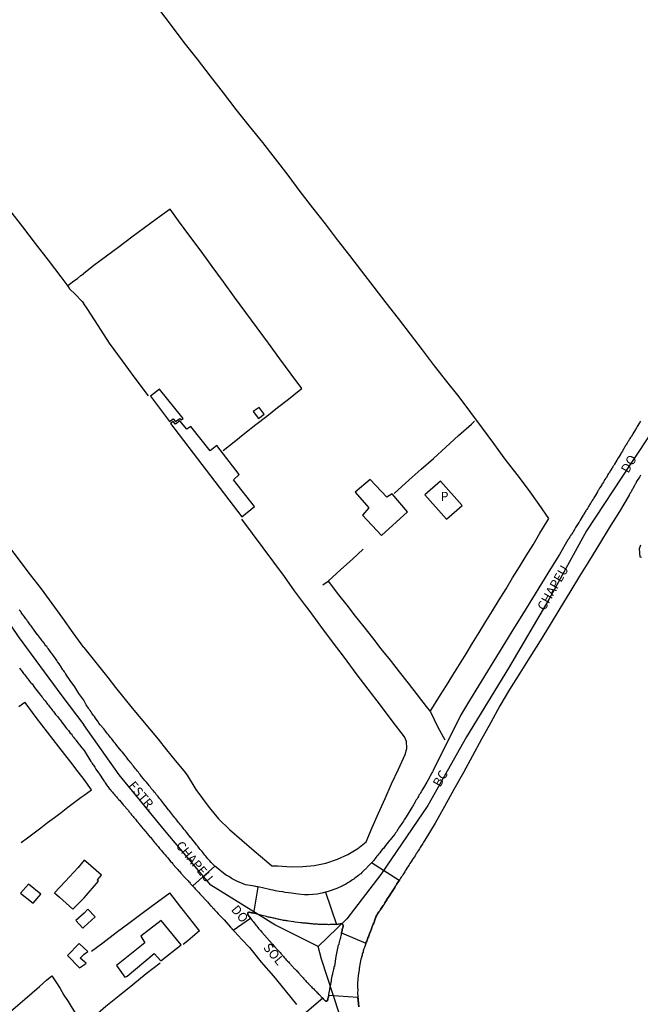
# Model space of a CAD drawing. Units: millimetres. Extents: x 181695 to 185553, y 1659319 to 1662640.
# Drawn here: x 184090 to 184259, y 1659876 to 1660144 of the extents above; entities that cross this region are included whole.
import ezdxf
from ezdxf.enums import TextEntityAlignment as Align

# ---------------------------------------------------------------- set-up
doc = ezdxf.new("R2010")
doc.units = ezdxf.units.MM
doc.header["$MEASUREMENT"] = 0
for name, color, linetype in [('V-CANTEIRO', 133, 'Continuous'), ('V-CRUZAMENTO', 1, 'Continuous'), ('V-EDIFICACAO', 2, 'Continuous'), ('V-EIXO_DE_LOGRADOURO', 3, 'Continuous'), ('V-LOTE', 1, 'Continuous'), ('V-NOME_DOS_LOGRADOUROS', 7, 'Continuous'), ('V-QUADRA', 41, 'Continuous'), ('V-TESTADA', 5, 'Continuous')]:
    doc.layers.add(name, color=color, linetype=linetype)

msp = doc.modelspace()

# ---------------------------------------------------------------- linework, layer by layer
at = {"layer": 'V-CANTEIRO'}
msp.add_lwpolyline([(184156.14, 1659896.05), (184158.92, 1659892.91), (184158.95, 1659892.89), (184159.03, 1659892.8), (184159.1, 1659892.72), (184159.33, 1659892.46), (184159.54, 1659892.21), (184159.59, 1659892.16), (184160.44, 1659891.25), (184160.68, 1659891.01), (184160.84, 1659890.8), (184161.1, 1659890.5), (184161.33, 1659890.25), (184161.55, 1659889.97), (184161.7, 1659889.82), (184161.89, 1659889.59), (184162.02, 1659889.45), (184162.25, 1659889.2), (184162.4, 1659889.03), (184162.63, 1659888.78), (184162.76, 1659888.58), (184163.02, 1659888.35), (184163.17, 1659888.18), (184163.36, 1659887.96), (184163.55, 1659887.75), (184163.7, 1659887.6), (184163.91, 1659887.37), (184164.04, 1659887.22), (184164.23, 1659886.99), (184164.38, 1659886.83), (184164.64, 1659886.56), (184164.79, 1659886.39), (184165.06, 1659886.13), (184165.22, 1659886), (184165.36, 1659885.79), (184165.54, 1659885.64), (184165.75, 1659885.41), (184165.9, 1659885.25), (184166.11, 1659885.02), (184166.28, 1659884.83), (184166.47, 1659884.6), (184166.58, 1659884.49), (184167.37, 1659883.61), (184167.6, 1659883.36), (184167.84, 1659883.11), (184167.99, 1659882.93), (184168.24, 1659882.68), (184168.39, 1659882.51), (184168.65, 1659882.25), (184168.8, 1659882.08), (184168.88, 1659882.02), (184169.65, 1659881.22), (184169.88, 1659880.97), (184170.12, 1659880.76), (184170.27, 1659880.61), (184170.5, 1659880.38), (184170.67, 1659880.2), (184170.86, 1659879.99), (184171.04, 1659879.84), (184171.23, 1659879.61), (184171.4, 1659879.46), (184171.61, 1659879.23), (184171.76, 1659879.09), (184171.93, 1659878.9), (184172.16, 1659878.67), (184172.31, 1659878.52), (184172.53, 1659878.29), (184172.7, 1659878.11), (184172.95, 1659877.86), (184173.1, 1659877.69), (184173.3, 1659877.48), (184173.45, 1659877.35), (184173.49, 1659877.3), (184173.72, 1659877.3), (184173.79, 1659877.3), (184173.89, 1659877.35), (184173.91, 1659877.39), (184173.98, 1659877.41), (184174, 1659877.58), (184174.04, 1659877.61), (184174.06, 1659877.67), (184174.1, 1659877.71), (184174.13, 1659877.82), (184174.15, 1659878.03), (184174.23, 1659878.25), (184174.27, 1659878.46), (184174.3, 1659878.67), (184174.34, 1659878.88), (184174.38, 1659879.1), (184174.42, 1659879.31), (184174.47, 1659879.52), (184174.49, 1659879.74), (184174.53, 1659879.95), (184174.57, 1659880.16), (184174.61, 1659880.38), (184174.66, 1659880.59), (184174.68, 1659880.8), (184174.72, 1659881.02), (184174.76, 1659881.23), (184174.81, 1659881.44), (184174.85, 1659881.66), (184174.85, 1659881.66), (184174.91, 1659881.87), (184174.94, 1659882.08), (184174.98, 1659882.3), (184175.02, 1659882.51), (184175.06, 1659882.72), (184175.11, 1659882.93), (184175.11, 1659883.08), (184175.08, 1659883.15), (184175.13, 1659883.36), (184175.19, 1659883.57), (184175.21, 1659883.79), (184175.25, 1659884), (184175.32, 1659884.21), (184175.34, 1659884.43), (184175.38, 1659884.55), (184175.43, 1659884.64), (184175.45, 1659884.85), (184175.49, 1659885.07), (184175.55, 1659885.28), (184175.62, 1659885.49), (184175.66, 1659885.71), (184175.73, 1659885.92), (184175.75, 1659886.13), (184175.81, 1659886.35), (184175.83, 1659886.56), (184175.87, 1659886.75), (184175.92, 1659886.77), (184176, 1659886.81), (184176.4, 1659889.49), (184177.05, 1659892.61), (184177.15, 1659892.76), (184177.15, 1659892.8), (184177.19, 1659892.91), (184177.26, 1659893.21), (184177.32, 1659893.47), (184177.39, 1659893.76), (184177.45, 1659894.02), (184177.54, 1659894.32), (184177.6, 1659894.57), (184177.64, 1659894.83), (184177.73, 1659895.13), (184177.79, 1659895.38), (184177.83, 1659895.64), (184177.85, 1659895.9), (184177.92, 1659896.19), (184178, 1659896.49), (184178.05, 1659896.75), (184178.13, 1659897.05), (184178.18, 1659897.3), (184178.24, 1659897.56), (184178.28, 1659897.81), (184178.24, 1659898.07), (184178.13, 1659898.2), (184178.11, 1659898.22), (184178.03, 1659898.28), (184177.92, 1659898.39), (184176.5, 1659898.17), (184176.11, 1659898.15), (184175.96, 1659898.16), (184174.66, 1659898.11), (184174.28, 1659898.09), (184174.02, 1659898.11), (184173.72, 1659898.11), (184173.47, 1659898.13), (184173.17, 1659898.13), (184172.91, 1659898.13), (184172.62, 1659898.15), (184172.36, 1659898.15), (184172.1, 1659898.17), (184171.81, 1659898.17), (184171.55, 1659898.19), (184171.25, 1659898.22), (184171, 1659898.22), (184170.74, 1659898.24), (184170.44, 1659898.26), (184170.19, 1659898.28), (184169.89, 1659898.3), (184169.63, 1659898.34), (184169.33, 1659898.34), (184169.08, 1659898.39), (184168.82, 1659898.41), (184168.52, 1659898.43), (184168.27, 1659898.47), (184167.97, 1659898.49), (184167.71, 1659898.51), (184167.41, 1659898.53), (184167.16, 1659898.58), (184166.9, 1659898.6), (184166.71, 1659898.58), (184165.24, 1659898.77), (184164.81, 1659898.83), (184164.75, 1659898.84), (184163.53, 1659899.03), (184163.11, 1659899.11), (184162.81, 1659899.15), (184162.55, 1659899.2), (184162.26, 1659899.24), (184162, 1659899.28), (184161.74, 1659899.32), (184161.45, 1659899.41), (184161.45, 1659899.41), (184161.19, 1659899.45), (184160.89, 1659899.49), (184160.64, 1659899.58), (184160.38, 1659899.62), (184160.08, 1659899.71), (184159.83, 1659899.75), (184159.53, 1659899.84), (184159.27, 1659899.88), (184158.97, 1659899.94), (184158.72, 1659900.01), (184158.46, 1659900.05), (184158.16, 1659900.13), (184157.91, 1659900.18), (184157.61, 1659900.26), (184157.42, 1659900.31), (184156.24, 1659900.62), (184155.84, 1659900.73), (184155.52, 1659900.8), (184155.5, 1659900.8), (184153.98, 1659901.2), (184153.6, 1659901.28), (184153.35, 1659901.35), (184153.05, 1659901.41), (184152.79, 1659901.48), (184152.58, 1659901.48), (184152.55, 1659901.43), (184152.49, 1659901.41), (184152.38, 1659901.37), (184152.36, 1659901.24), (184152.3, 1659901.2), (184152.3, 1659900.88), (184152.36, 1659900.82), (184152.38, 1659900.73), (184152.42, 1659900.69), (184152.66, 1659900.37), (184152.87, 1659900.12), (184153.06, 1659899.86), (184153.28, 1659899.58), (184153.55, 1659899.22), (184153.79, 1659898.94), (184154.07, 1659898.58), (184154.3, 1659898.28), (184154.51, 1659897.98), (184154.77, 1659897.71), (184155.05, 1659897.35), (184155.26, 1659897.07), (184155.56, 1659896.71), (184155.8, 1659896.49), (184156.14, 1659896.05)], dxfattribs=at)
at = {"layer": 'V-CRUZAMENTO'}
for points in [[(184155.17, 1659908.33), (184153.6, 1659908.64), (184151.68, 1659908.96), (184150.44, 1659909.47), (184149.72, 1659909.77), (184148.78, 1659910.22), (184148.48, 1659910.41), (184148.1, 1659910.6), (184147.8, 1659910.79), (184147.42, 1659911.01), (184147.16, 1659911.18), (184146.78, 1659911.41), (184146.54, 1659911.52), (184145.3, 1659912.46), (184144.84, 1659912.82), (184144.63, 1659913.05), (184143.39, 1659914.03), (184137.33, 1659908.63), (184137.46, 1659908.47), (184137.61, 1659908.32), (184137.8, 1659908.09), (184137.99, 1659907.89), (184138.23, 1659907.64), (184138.97, 1659906.81), (184139.25, 1659906.51), (184139.51, 1659906.21), (184139.7, 1659906.04), (184139.91, 1659905.85), (184139.98, 1659905.76), (184140.7, 1659904.95), (184141, 1659904.65), (184141.25, 1659904.38), (184141.43, 1659904.2), (184141.64, 1659903.95), (184141.81, 1659903.78), (184142.02, 1659903.53), (184142.19, 1659903.35), (184142.41, 1659903.1), (184142.6, 1659902.91), (184142.83, 1659902.63), (184143, 1659902.46), (184143.3, 1659902.16), (184143.88, 1659901.5), (184144.25, 1659901.09), (184145.01, 1659900.33), (184145.86, 1659899.39), (184146.41, 1659898.79), (184147.65, 1659897.43), (184148.39, 1659896.63), (184153.06, 1659899.86), (184152.87, 1659900.12), (184152.66, 1659900.37), (184152.42, 1659900.69), (184152.38, 1659900.73), (184152.36, 1659900.82), (184152.3, 1659900.88), (184152.3, 1659901.2), (184152.36, 1659901.24), (184152.38, 1659901.37), (184152.49, 1659901.41), (184152.55, 1659901.43), (184152.58, 1659901.48), (184152.79, 1659901.48), (184153.05, 1659901.41), (184153.35, 1659901.35), (184153.6, 1659901.28), (184153.98, 1659901.2)], [(184187.83, 1659901.31), (184188, 1659901.61), (184188.22, 1659901.91), (184188.39, 1659902.21), (184188.6, 1659902.5), (184188.77, 1659902.76), (184188.98, 1659903.06), (184189.2, 1659903.33), (184189.43, 1659903.63), (184189.62, 1659904), (184189.81, 1659904.29), (184190.01, 1659904.59), (184190.16, 1659904.89), (184190.18, 1659904.91), (184190.97, 1659906.11), (184191.24, 1659906.55), (184191.43, 1659906.85), (184191.61, 1659907.17), (184192.31, 1659908.24), (184192.54, 1659908.69), (184192.76, 1659908.98), (184192.9, 1659909.24), (184193.12, 1659909.54), (184193.33, 1659909.84), (184193.5, 1659910.14), (184185.98, 1659914.9), (184185.28, 1659914.16), (184184.85, 1659913.73), (184184.68, 1659913.57), (184183.81, 1659912.71), (184183.4, 1659912.28), (184183.04, 1659911.97), (184182.76, 1659911.77), (184182.46, 1659911.5), (184182.12, 1659911.24), (184181.82, 1659910.98), (184181.48, 1659910.75), (184181.19, 1659910.51), (184180.84, 1659910.3), (184180.55, 1659910.09), (184180.2, 1659909.87), (184179.91, 1659909.66), (184179.57, 1659909.45), (184179.27, 1659909.28), (184178.93, 1659909.06), (184178.63, 1659908.92), (184178.29, 1659908.75), (184177.99, 1659908.62), (184177.75, 1659908.52), (184176.58, 1659907.96), (184174.24, 1659907.13), (184173.49, 1659906.94), (184176.5, 1659898.17), (184177.92, 1659898.39), (184178.03, 1659898.28), (184178.23, 1659898.13), (184178.28, 1659897.81), (184178.24, 1659897.56), (184178.18, 1659897.3), (184178.13, 1659897.05), (184178.05, 1659896.75), (184178, 1659896.49), (184177.92, 1659896.19), (184177.85, 1659895.9), (184184.47, 1659893.03), (184184.57, 1659893.3), (184184.7, 1659893.59), (184184.8, 1659893.89), (184184.89, 1659894.19), (184185, 1659894.49), (184185.15, 1659894.79), (184185.28, 1659895.09), (184185.36, 1659895.38), (184185.47, 1659895.64), (184185.55, 1659895.94), (184185.58, 1659896), (184186.06, 1659897.22), (184186.21, 1659897.64), (184186.34, 1659897.94), (184186.45, 1659898.24), (184186.58, 1659898.52), (184186.98, 1659899.69), (184187.17, 1659900.12), (184187.3, 1659900.41), (184187.45, 1659900.71), (184187.64, 1659901.01)]]:
    msp.add_lwpolyline(points, close=True, dxfattribs=at)
msp.add_lwpolyline([(184182.53, 1659875.78), (184182.3, 1659878.3), (184174.34, 1659878.88), (184174.3, 1659878.67), (184174.27, 1659878.46), (184174.23, 1659878.25), (184174.15, 1659878.03), (184174.13, 1659877.82), (184174.08, 1659877.64), (184174, 1659877.58), (184173.98, 1659877.41), (184173.91, 1659877.39), (184173.89, 1659877.35), (184173.79, 1659877.3), (184173.49, 1659877.3), (184173.45, 1659877.35), (184173.3, 1659877.48), (184173.1, 1659877.69), (184172.95, 1659877.86), (184172.7, 1659878.11), (184167.75, 1659873.86)], dxfattribs=at)
at = {"layer": 'V-EDIFICACAO'}
for points in [[(184128.34, 1660043.72), (184125.82, 1660041.81), (184131.06, 1660034.92), (184132.04, 1660035.66), (184132.7, 1660034.91), (184133.88, 1660035.79), (184134.21, 1660035.4), (184134.72, 1660035.81), (184128.34, 1660043.72)], [(184155.43, 1660038.74), (184153.83, 1660037.65), (184155.21, 1660035.81), (184156.81, 1660036.96), (184155.43, 1660038.74)], [(184143.88, 1660028.39), (184142.11, 1660026.98), (184136.81, 1660033.58), (184135.71, 1660032.87), (184133.81, 1660035.15), (184132.63, 1660034.23), (184132.05, 1660034.93), (184131.34, 1660034.38), (184150.67, 1660008.99), (184154.16, 1660011.81), (184148.42, 1660019.06), (184149.98, 1660020.49), (184143.88, 1660028.39)], [(184185.65, 1660019.21), (184181.54, 1660015.72), (184185.24, 1660011.43), (184183.5, 1660009.48), (184188.67, 1660003.96), (184195.82, 1660010.35), (184191.57, 1660015.25), (184190.12, 1660014.36), (184185.65, 1660019.21)], [(184200.54, 1660015.04), (184206.36, 1660008.42), (184210.65, 1660012.09), (184204.79, 1660018.71), (184200.54, 1660015.04)], [(184107.82, 1659915.66), (184106.14, 1659913.66), (184102.62, 1659909.82), (184099.75, 1659906.78), (184101.1, 1659905.61), (184104.72, 1659902.28), (184107.83, 1659905.44), (184111.75, 1659909.91), (184111.4, 1659910.29), (184112.5, 1659911.6), (184108.9, 1659914.72)], [(184092.62, 1659909.09), (184090.51, 1659906.68), (184093.96, 1659903.92), (184095.99, 1659906.38), (184092.62, 1659909.09)], [(184107.84, 1659901.26), (184105.5, 1659899.2), (184107.41, 1659897.17), (184107.84, 1659897.52), (184110.81, 1659900.21), (184108.77, 1659902.32)], [(184123.27, 1659894.98), (184124.28, 1659893.13), (184116.57, 1659886.98), (184118.89, 1659883.86), (184119.48, 1659884.07), (184126.9, 1659890.29), (184128.71, 1659888.29), (184134.17, 1659892.65), (184128.77, 1659899.2), (184123.27, 1659894.98)], [(184107.86, 1659888), (184106.73, 1659889.02), (184107.85, 1659890.1), (184108.8, 1659890.85), (184107.85, 1659891.74), (184106.43, 1659892.94), (184103.23, 1659889.69), (184106.51, 1659886.41), (184107.86, 1659887.27), (184108.34, 1659887.64)]]:
    msp.add_lwpolyline(points, close=True, dxfattribs=at)
at = {"layer": 'V-EIXO_DE_LOGRADOURO'}
for points in [[(183851.99, 1660147.25), (183869.76, 1660143.61), (183887.64, 1660140.74), (183905.41, 1660137.87), (183922.95, 1660135.11), (183937.74, 1660133.68), (183953.41, 1660130.37), (183965.11, 1660125.63), (183977.47, 1660119.12), (183989.5, 1660109.19), (184000.42, 1660096.5), (184004.51, 1660090.99), (184017.42, 1660073.78), (184029.12, 1660057.45), (184042.25, 1660041.57), (184054.5, 1660026.13), (184066.75, 1660009.69), (184078.56, 1659993.03), (184089.81, 1659976.48), (184101.73, 1659960.37), (184107.76, 1659952.43)], [(184268.7, 1660041.8), (184256.57, 1660023.55), (184244.44, 1660005.23), (184234.21, 1659986.55), (184223.25, 1659967.87), (184211.85, 1659949.19), (184201.33, 1659930.51), (184188.55, 1659911.72), (184179.27, 1659899.72), (184171.5, 1659892.2)], [(184177.29, 1659873.73), (184172.42, 1659888.68), (184171.5, 1659892.2), (184159.68, 1659898.07), (184142.31, 1659908.88), (184129.66, 1659923.85), (184117.37, 1659938.89), (184107.76, 1659952.43)]]:
    msp.add_lwpolyline(points, dxfattribs=at)
at = {"layer": 'V-LOTE'}
for points in [[(184045.64, 1660146.97), (184049.13, 1660142.31), (184052.62, 1660137.75), (184056.11, 1660133.19), (184059.65, 1660128.63), (184063.19, 1660124.07), (184066.68, 1660119.51), (184070.17, 1660114.95), (184073.66, 1660110.39), (184077.15, 1660105.83), (184080.64, 1660101.37), (184084.08, 1660096.88), (184087.5, 1660092.39), (184091.01, 1660087.86), (184094.5, 1660083.33), (184097.99, 1660078.82), (184101.5, 1660074.31), (184102.83, 1660072.52), (184103.41, 1660071.74), (184103.83, 1660071.06), (184105.33, 1660069.58), (184107.26, 1660067.59), (184107.6, 1660067.12)], [(184234.27, 1660008.55), (184231.56, 1660012.42), (184228.67, 1660016.5), (184225.58, 1660020.58), (184222.36, 1660024.7), (184219.29, 1660028.93), (184216.22, 1660033.16), (184213.04, 1660037.39), (184209.84, 1660041.62), (184206.5, 1660045.85), (184203.16, 1660050.12), (184199.87, 1660054.4), (184196.58, 1660058.68), (184193.29, 1660062.96), (184190, 1660067.24), (184186.71, 1660071.52), (184183.4, 1660075.8), (184180.09, 1660080.08), (184176.78, 1660084.36), (184173.49, 1660088.72), (184169.98, 1660093.08), (184166.62, 1660097.51), (184163.28, 1660101.94), (184159.86, 1660106.37), (184156.44, 1660110.8), (184152.82, 1660115.28), (184149.2, 1660119.76), (184145.73, 1660124.33), (184142.17, 1660128.9), (184138.61, 1660133.47), (184135.05, 1660138.04), (184131.54, 1660142.61), (184128.14, 1660147.2)], [(184145.63, 1660027.03), (184148.61, 1660029.45), (184151.55, 1660031.77), (184154.51, 1660034.09), (184157.47, 1660036.41), (184160.43, 1660038.73), (184163.39, 1660041.05), (184166.35, 1660043.37), (184167.04, 1660043.9), (184164.1, 1660047.83), (184161.03, 1660052.02), (184157.96, 1660056.21), (184154.89, 1660060.4), (184151.82, 1660064.59), (184148.69, 1660068.75), (184145.69, 1660072.91), (184142.66, 1660077.07), (184139.63, 1660081.23), (184136.6, 1660085.39), (184133.44, 1660089.55), (184131.19, 1660092.71), (184127.68, 1660090.17), (184124.23, 1660087.61), (184120.78, 1660085.05), (184117.33, 1660082.49), (184113.88, 1660079.93), (184110.43, 1660077.37), (184107.59, 1660075.11)], [(184103.3, 1660071.88), (184104.19, 1660072.58), (184105, 1660073.22), (184105.98, 1660073.86), (184106.91, 1660074.66), (184107.59, 1660075.11)], [(184125.3, 1660041.92), (184121.68, 1660046.7), (184118.21, 1660051.49), (184114.74, 1660056.28), (184111.65, 1660061.04), (184108.6, 1660065.7), (184107.6, 1660067.12)], [(184192.12, 1660015.39), (184196.19, 1660019.04), (184199.52, 1660021.98), (184202.85, 1660024.92), (184206.18, 1660028.01), (184209.69, 1660031.1), (184213.18, 1660034.19), (184214.03, 1660035.01)], [(184107.73, 1659973.51), (184104.85, 1659977.47), (184101.96, 1659981.46), (184099.07, 1659985.45), (184096.18, 1659989.44), (184093.24, 1659993.23), (184088.75, 1659999.14), (184087.41, 1660000.92), (184084.69, 1660004.54), (184081.97, 1660008.14), (184079.25, 1660011.66), (184076.63, 1660015.11), (184074.1, 1660018.54), (184071.82, 1660021.48)], [(184167.78, 1659985.27), (184165.08, 1659988.88), (184162.28, 1659992.76), (184159.41, 1659996.66), (184156.52, 1660000.56), (184153.63, 1660004.46), (184150.74, 1660008.36)], [(184201.96, 1659956.07), (184204.74, 1659960.64), (184206.43, 1659963.11), (184208.14, 1659965.94), (184209.9, 1659968.84), (184211.74, 1659971.74), (184213.5, 1659974.66), (184215.26, 1659977.6), (184217.1, 1659980.54), (184218.92, 1659983.48), (184220.72, 1659986.47), (184222.59, 1659989.46), (184224.39, 1659992.45), (184226.21, 1659995.44), (184228.08, 1659998.43), (184229.95, 1660001.42), (184231.82, 1660004.54), (184233.69, 1660007.66), (184234.27, 1660008.55)], [(184172.74, 1659990.54), (184174.19, 1659991.56), (184177.61, 1659994.72), (184180.84, 1659997.55), (184183.69, 1660000.25)], [(184259.48, 1659997.99), (184259.04, 1659998.04), (184258.93, 1660000.37), (184259.24, 1660001.4)], [(184174.19, 1659991.56), (184177.03, 1659987.82)], [(184177.03, 1659987.82), (184179.32, 1659984.97), (184181.56, 1659982.05), (184183.9, 1659979.11), (184186.26, 1659976.12), (184188.57, 1659973.09), (184191.06, 1659970.06), (184193.48, 1659966.9), (184195.95, 1659963.74), (184198.42, 1659960.58), (184200.89, 1659957.42), (184202, 1659956.02), (184204.07, 1659951.82), (184205.9, 1659948.33)], [(184195.63, 1659946.14), (184195.48, 1659947.91), (184194.96, 1659949.22), (184191.63, 1659953.52), (184188.4, 1659957.82), (184185.09, 1659962.12), (184181.78, 1659966.42), (184178.62, 1659970.72), (184175.39, 1659975.02), (184172.23, 1659979.32), (184169.03, 1659983.62), (184167.78, 1659985.27)], [(184107.73, 1659973.51), (184109.89, 1659970.8), (184112.06, 1659968.08), (184114.23, 1659965.36), (184116.37, 1659962.59), (184118.63, 1659959.8), (184120.88, 1659956.99), (184123.27, 1659954.18), (184125.61, 1659951.35), (184127.95, 1659948.52), (184130.23, 1659945.65), (184132.53, 1659942.78), (184134.94, 1659939.93), (184135.82, 1659938.8), (184138.23, 1659934.89), (184141.85, 1659930), (184144.37, 1659926.86), (184147.37, 1659923.99), (184150.69, 1659921.07), (184154.03, 1659918.15), (184157.52, 1659915.28), (184158.87, 1659914.15), (184160.53, 1659914.09), (184164.16, 1659913.82), (184167.27, 1659913.89), (184170.41, 1659914.2), (184173.53, 1659914.84), (184176.74, 1659915.92), (184179.52, 1659917.2), (184182.26, 1659918.81), (184184.52, 1659920.62), (184186.18, 1659924.53), (184187.86, 1659928.46), (184189.69, 1659932.4), (184191.46, 1659936.38), (184193.29, 1659940.36), (184195.12, 1659944.34), (184195.63, 1659946.06), (184195.63, 1659946.14)], [(184090.05, 1659957.45), (184091.63, 1659958.59)], [(184107.79, 1659937.58), (184106.17, 1659939.67), (184104.14, 1659942.31), (184100.94, 1659946.43), (184097.86, 1659950.46), (184094.78, 1659954.49), (184091.75, 1659958.49), (184091.63, 1659958.59)], [(184109.79, 1659934.82), (184107.79, 1659937.58)], [(184107.79, 1659933.28), (184109.79, 1659934.82)], [(184090.64, 1659920.48), (184092.35, 1659921.7), (184094.17, 1659923.12), (184095.99, 1659924.48), (184097.83, 1659925.87), (184099.71, 1659927.28), (184101.59, 1659928.65), (184103.4, 1659930.09), (184105.21, 1659931.4), (184107, 1659932.77), (184107.79, 1659933.28)], [(184109.77, 1659890.87), (184112.88, 1659893.2), (184116.53, 1659895.98), (184120.35, 1659898.76), (184123.97, 1659901.54), (184127.79, 1659904.32), (184131.1, 1659906.77)], [(184139.2, 1659896.46), (184136.54, 1659899.81), (184134.12, 1659902.85), (184131.1, 1659906.77)], [(184139.2, 1659896.46), (184136.04, 1659893.75), (184134.71, 1659892.73)], [(184128.48, 1659887.65), (184124.68, 1659884.69), (184121.01, 1659881.74), (184117.36, 1659878.79), (184113.71, 1659875.84), (184110.12, 1659872.65)], [(184085.64, 1659872.62), (184086.74, 1659873.54), (184087.79, 1659874.46), (184089.74, 1659876.19), (184091.7, 1659877.86), (184093.66, 1659879.56), (184095.62, 1659881.27), (184097.53, 1659882.97), (184099, 1659884.23), (184100.08, 1659882.54), (184101.24, 1659880.75), (184102.32, 1659878.94), (184103.42, 1659877.18), (184104.52, 1659875.42), (184106.79, 1659871.89), (184107.62, 1659870.46)]]:
    msp.add_lwpolyline(points, dxfattribs=at)
at = {"layer": 'V-QUADRA'}
for points in [[(184259.14, 1660035.05), (184259.01, 1660034.8), (184258.93, 1660034.6), (184258.24, 1660033.56), (184258.05, 1660033.22), (184257.9, 1660032.96), (184257.84, 1660032.81), (184257.09, 1660031.6), (184256.9, 1660031.26), (184256.75, 1660031), (184256.62, 1660030.81), (184256.47, 1660030.57), (184256.3, 1660030.32), (184256.15, 1660030.07), (184256.03, 1660029.85), (184255.9, 1660029.64), (184255.77, 1660029.43), (184255.66, 1660029.25), (184255.51, 1660029.02), (184255.36, 1660028.8), (184255.26, 1660028.57), (184255.13, 1660028.4), (184254.98, 1660028.16), (184254.85, 1660027.93), (184254.75, 1660027.76), (184254.64, 1660027.52), (184254.49, 1660027.29), (184254.36, 1660027.08), (184254.24, 1660026.87), (184254.11, 1660026.65), (184253.96, 1660026.42), (184253.83, 1660026.16), (184253.17, 1660025.14), (184252.96, 1660024.8), (184252.79, 1660024.54), (184252.75, 1660024.46), (184252.06, 1660023.32), (184251.89, 1660022.99), (184251.76, 1660022.81), (184251.63, 1660022.58), (184251.48, 1660022.37), (184251.34, 1660022.14), (184251.19, 1660021.9), (184251.04, 1660021.66), (184250.91, 1660021.43), (184250.78, 1660021.19), (184250.61, 1660020.98), (184250.48, 1660020.77), (184250.33, 1660020.53), (184250.21, 1660020.3), (184250.08, 1660020.11), (184249.93, 1660019.85), (184249.8, 1660019.64), (184249.67, 1660019.45), (184249.55, 1660019.21), (184249.42, 1660019.06), (184249.31, 1660018.85), (184249.2, 1660018.66), (184249.08, 1660018.42), (184248.93, 1660018.21), (184248.78, 1660018.02), (184248.61, 1660017.76), (184248.1, 1660016.93), (184247.97, 1660016.7), (184247.95, 1660016.64), (184247.86, 1660016.5), (184247.73, 1660016.29), (184247.6, 1660016.1), (184247.46, 1660015.8), (184246.82, 1660014.76), (184246.62, 1660014.42), (184246.5, 1660014.16), (184246.35, 1660013.95), (184246.22, 1660013.74), (184246.07, 1660013.5), (184245.94, 1660013.22), (184245.77, 1660012.97), (184245.62, 1660012.76), (184245.47, 1660012.54), (184245.34, 1660012.29), (184245.22, 1660012.07), (184245.07, 1660011.86), (184244.92, 1660011.62), (184244.73, 1660011.33), (184244.56, 1660011.05), (184244.43, 1660010.84), (184244.28, 1660010.62), (184244.15, 1660010.37), (184244.02, 1660010.16), (184243.87, 1660009.94), (184243.72, 1660009.69), (184243.64, 1660009.47), (184243.62, 1660009.45), (184242.75, 1660008.11), (184242.57, 1660007.77), (184242.45, 1660007.55), (184242.43, 1660007.49), (184242.43, 1660007.49), (184241.51, 1660006.08), (184241.32, 1660005.76), (184241.19, 1660005.55), (184241.06, 1660005.34), (184240.93, 1660005.08), (184240.81, 1660004.87), (184240.7, 1660004.7), (184240.53, 1660004.42), (184240.38, 1660004.22), (184240.36, 1660004.18), (184240.34, 1660004.16), (184240.27, 1660004.12), (184240.23, 1660004.12), (184240.23, 1660004.08), (184240.19, 1660003.93), (184240.14, 1660003.82), (184240.08, 1660003.76), (184239.93, 1660003.57), (184239.78, 1660003.29), (184239.65, 1660003.08), (184239.53, 1660002.86), (184239.49, 1660002.75), (184239.4, 1660002.73), (184237.11, 1659998.82), (184234.69, 1659994.86), (184232.24, 1659990.89), (184229.79, 1659986.92), (184227.34, 1659982.95), (184224.89, 1659978.98), (184222.44, 1659975.01), (184219.99, 1659971.04), (184217.54, 1659967.07), (184215.09, 1659963.1), (184212.69, 1659959.05), (184210.2, 1659954.98), (184202.74, 1659940.01), (184202.54, 1659939.68), (184202.39, 1659939.38), (184202.2, 1659939.04), (184202.03, 1659938.74), (184201.86, 1659938.4), (184201.73, 1659938.12), (184201.01, 1659936.87), (184200.75, 1659936.4), (184200.58, 1659936.1), (184200.56, 1659936.08), (184200.56, 1659936.08), (184199.92, 1659935.03), (184199.66, 1659934.56), (184199.49, 1659934.27), (184199.28, 1659933.93), (184199.11, 1659933.63), (184198.9, 1659933.29), (184198.73, 1659932.99), (184198.55, 1659932.65), (184198.38, 1659932.35), (184198.17, 1659932.01), (184198, 1659931.71), (184197.81, 1659931.37), (184197.62, 1659931.07), (184197.4, 1659930.73), (184197.21, 1659930.43), (184197.13, 1659930.28), (184196.4, 1659929.07), (184196.38, 1659929.03), (184196.15, 1659928.57), (184195.38, 1659927.4), (184195.08, 1659926.89), (184194.89, 1659926.59), (184194.7, 1659926.25), (184194.48, 1659925.95), (184194.25, 1659925.61), (184194.06, 1659925.31), (184193.82, 1659924.97), (184193.63, 1659924.67), (184193.37, 1659924.33), (184193.16, 1659924.03), (184192.99, 1659923.69), (184192.76, 1659923.39), (184192.52, 1659923.05), (184192.31, 1659922.76), (184192.29, 1659922.73), (184191.41, 1659921.62), (184191.05, 1659921.18), (184190.88, 1659921.03), (184189.79, 1659919.6), (184189.45, 1659919.13), (184189.22, 1659918.83), (184188.88, 1659918.51), (184188.56, 1659918.09), (184188.24, 1659917.68), (184188, 1659917.38), (184187.73, 1659917.04), (184187.45, 1659916.74), (184187.15, 1659916.4), (184186.96, 1659916.1), (184186.68, 1659915.78), (184186.53, 1659915.48), (184185.28, 1659914.16), (184184.85, 1659913.73), (184184.68, 1659913.57), (184183.81, 1659912.71), (184183.4, 1659912.28), (184183.04, 1659911.97), (184182.76, 1659911.77), (184182.46, 1659911.5), (184182.12, 1659911.24), (184181.82, 1659910.98), (184181.48, 1659910.75), (184181.19, 1659910.51), (184180.84, 1659910.3), (184180.55, 1659910.09), (184180.2, 1659909.87), (184179.91, 1659909.66), (184179.57, 1659909.45), (184179.27, 1659909.28), (184178.93, 1659909.06), (184178.63, 1659908.92), (184178.29, 1659908.75), (184177.99, 1659908.62), (184177.75, 1659908.52), (184176.58, 1659907.96), (184176.58, 1659907.96), (184176.58, 1659907.96), (184176.58, 1659907.96), (184176.58, 1659907.96), (184174.24, 1659907.13), (184174.24, 1659907.13), (184174.24, 1659907.13), (184172.49, 1659906.68), (184172.49, 1659906.68), (184172.49, 1659906.68), (184172.49, 1659906.68), (184172.49, 1659906.68), (184172.49, 1659906.68), (184171.22, 1659906.43), (184171.22, 1659906.43), (184170.02, 1659906.29), (184170.02, 1659906.29), (184168.87, 1659906.21), (184168.87, 1659906.21), (184168.87, 1659906.21), (184168.87, 1659906.21), (184167.75, 1659906.23), (184167.75, 1659906.23), (184167.75, 1659906.23), (184166.04, 1659906.4), (184166.04, 1659906.4), (184166.04, 1659906.4), (184166.04, 1659906.4), (184166.04, 1659906.4), (184166.04, 1659906.4), (184164.22, 1659906.63), (184163.41, 1659906.74), (184163.41, 1659906.74), (184163.41, 1659906.74), (184162.47, 1659906.87), (184162.47, 1659906.87), (184161.83, 1659907), (184161.83, 1659907), (184160.85, 1659907.17), (184160.85, 1659907.17), (184160.85, 1659907.17), (184160.85, 1659907.17), (184159.91, 1659907.34), (184159.91, 1659907.34), (184159.27, 1659907.47), (184159.27, 1659907.47), (184158.63, 1659907.62), (184158.63, 1659907.62), (184158.63, 1659907.62), (184158.63, 1659907.62), (184158.63, 1659907.62), (184158.63, 1659907.62), (184156.29, 1659908.11), (184155.54, 1659908.26), (184155.54, 1659908.26), (184153.6, 1659908.64), (184153.6, 1659908.64), (184153.6, 1659908.64), (184151.68, 1659908.96), (184151.68, 1659908.96), (184151.68, 1659908.96), (184151.68, 1659908.96), (184151.68, 1659908.96), (184151.68, 1659908.96), (184151.68, 1659908.96), (184151.68, 1659908.96), (184151.68, 1659908.96), (184150.44, 1659909.47), (184150.44, 1659909.47), (184149.72, 1659909.77), (184149.72, 1659909.77), (184149.72, 1659909.77), (184148.78, 1659910.22), (184148.48, 1659910.41), (184148.1, 1659910.6), (184147.8, 1659910.79), (184147.42, 1659911.01), (184147.16, 1659911.18), (184146.78, 1659911.41), (184146.54, 1659911.52), (184145.3, 1659912.46), (184144.84, 1659912.82), (184144.63, 1659913.05), (184143.39, 1659914.03), (184142.98, 1659914.42), (184142.66, 1659914.71), (184142.36, 1659915.04), (184142, 1659915.42), (184141.72, 1659915.72), (184141.47, 1659916), (184141.15, 1659916.4), (184140.91, 1659916.7), (184140.66, 1659916.98), (184140.34, 1659917.38), (184140.15, 1659917.68), (184139.89, 1659917.98), (184139.68, 1659918.28), (184139.4, 1659918.58), (184139.12, 1659918.92), (184138.89, 1659919.22), (184138.61, 1659919.56), (184138.4, 1659919.86), (184138.19, 1659920.09), (184137.48, 1659920.98), (184137.12, 1659921.43), (184136.84, 1659921.77), (184136.76, 1659921.84), (184136.01, 1659922.8), (184135.67, 1659923.27), (184135.39, 1659923.59), (184135.03, 1659923.99), (184134.77, 1659924.33), (184134.52, 1659924.63), (184134.26, 1659924.97), (184134.01, 1659925.27), (184133.75, 1659925.61), (184133.5, 1659925.91), (184133.24, 1659926.25), (184132.98, 1659926.55), (184132.73, 1659926.89), (184132.49, 1659927.19), (184132.24, 1659927.53), (184132.13, 1659927.64), (184131.28, 1659928.72), (184130.91, 1659929.19), (184130.73, 1659929.38), (184130.73, 1659929.38), (184129.83, 1659930.53), (184129.47, 1659930.96), (184129.17, 1659931.37), (184128.93, 1659931.67), (184128.66, 1659932.01), (184128.42, 1659932.31), (184128.14, 1659932.65), (184127.91, 1659932.94), (184127.65, 1659933.24), (184127.4, 1659933.54), (184127.19, 1659933.84), (184126.95, 1659934.14), (184126.65, 1659934.46), (184126.33, 1659934.86), (184126.08, 1659935.16), (184125.86, 1659935.46), (184125.61, 1659935.76), (184125.48, 1659935.91), (184124.75, 1659936.86), (184124.33, 1659937.27), (184123.45, 1659938.44), (184123.07, 1659938.91), (184122.81, 1659939.25), (184122.58, 1659939.55), (184122.28, 1659939.89), (184122.03, 1659940.19), (184121.77, 1659940.53), (184121.52, 1659940.83), (184121.26, 1659941.17), (184121, 1659941.47), (184120.75, 1659941.81), (184120.49, 1659942.11), (184120.24, 1659942.45), (184119.98, 1659942.75), (184119.72, 1659943.09), (184119.47, 1659943.39), (184119.21, 1659943.73), (184118.98, 1659944.03), (184118.92, 1659944.09), (184118.23, 1659945.01), (184117.85, 1659945.37), (184117.06, 1659946.39), (184116.72, 1659946.84), (184116.48, 1659947.14), (184116.23, 1659947.44), (184115.99, 1659947.74), (184115.74, 1659948.08), (184115.5, 1659948.38), (184115.23, 1659948.72), (184114.99, 1659949.02), (184114.74, 1659949.34), (184114.4, 1659949.74), (184114.16, 1659950.04), (184113.93, 1659950.34), (184113.67, 1659950.68), (184113.39, 1659950.98), (184113.14, 1659951.32), (184113.12, 1659951.34), (184112.18, 1659952.49), (184111.84, 1659952.94), (184111.65, 1659953.24), (184111.65, 1659953.26), (184110.92, 1659954.24), (184110.58, 1659954.73), (184110.37, 1659955.03), (184110.11, 1659955.37), (184109.9, 1659955.67), (184109.68, 1659956.01), (184109.45, 1659956.31), (184109.21, 1659956.65), (184109, 1659956.95), (184108.77, 1659957.29), (184108.57, 1659957.59), (184108.34, 1659957.93), (184107.76, 1659959.12), (184106.39, 1659960.97), (184105.23, 1659962.78), (184104.04, 1659964.48), (184102.83, 1659966.27), (184102.82, 1659966.3), (184102.8, 1659966.36), (184102.73, 1659966.45), (184102.66, 1659966.54), (184102.45, 1659966.86), (184102.27, 1659967.12), (184102.12, 1659967.34), (184102.01, 1659967.45), (184101.33, 1659968.47), (184101.12, 1659968.82), (184101.08, 1659968.93), (184100.57, 1659969.6), (184100.38, 1659969.96), (184100.23, 1659970.19), (184100.01, 1659970.52), (184099.86, 1659970.74), (184099.66, 1659970.95), (184099.44, 1659971.26), (184099.24, 1659971.5), (184099.03, 1659971.83), (184098.85, 1659972.04), (184098.63, 1659972.35), (184098.44, 1659972.61), (184098.27, 1659972.85), (184098.01, 1659973.18), (184097.81, 1659973.42), (184097.61, 1659973.74), (184097.42, 1659973.96), (184097.15, 1659974.27), (184096.98, 1659974.53), (184096.81, 1659974.79), (184096.63, 1659975), (184096.37, 1659975.31), (184096.22, 1659975.57), (184096, 1659975.83), (184095.91, 1659975.94), (184095.08, 1659977.03), (184095.06, 1659977.06), (184094.83, 1659977.29), (184094.02, 1659978.51), (184093.76, 1659978.84), (184093.58, 1659979.1), (184093.39, 1659979.34), (184093.15, 1659979.67), (184092.97, 1659979.93), (184092.78, 1659980.19), (184092.58, 1659980.43), (184092.32, 1659980.75), (184092.17, 1659981.02), (184091.97, 1659981.25), (184091.73, 1659981.58), (184091.54, 1659981.82), (184091.32, 1659982.15), (184091.15, 1659982.41), (184090.93, 1659982.65), (184090.71, 1659982.97), (184090.54, 1659983.24), (184090.36, 1659983.5), (184090.14, 1659983.74)], [(184259.18, 1660020.34), (184259.07, 1660020.13), (184258.88, 1660019.83), (184258.12, 1660018.62), (184258.01, 1660018.38), (184257.88, 1660018.13), (184257.75, 1660017.91), (184257.62, 1660017.74), (184257.5, 1660017.53), (184257.41, 1660017.32), (184257.28, 1660017.1), (184257.15, 1660016.89), (184257.05, 1660016.68), (184256.94, 1660016.46), (184256.84, 1660016.25), (184256.73, 1660016.04), (184256.6, 1660015.83), (184256.47, 1660015.61), (184256.34, 1660015.4), (184256.22, 1660015.19), (184256.09, 1660014.99), (184256.07, 1660014.93), (184253.43, 1660010.47), (184250.69, 1660006.06), (184248, 1660001.67), (184245.31, 1659997.28), (184242.62, 1659992.89), (184239.91, 1659988.5), (184237.27, 1659984.11), (184234.63, 1659979.72), (184231.9, 1659975.31), (184229.1, 1659970.9), (184226.3, 1659966.51), (184223.52, 1659962.1), (184220.92, 1659957.6), (184218.41, 1659953.08), (184215.9, 1659948.56), (184213.43, 1659944.04), (184210.99, 1659939.45), (184208.43, 1659934.86), (184205.87, 1659930.27), (184203.31, 1659925.68), (184200.49, 1659921.09), (184200.32, 1659920.79), (184200.11, 1659920.5), (184199.94, 1659920.2), (184199.75, 1659919.9), (184199.56, 1659919.6), (184199.41, 1659919.34), (184199.21, 1659919.05), (184199.02, 1659918.75), (184198.83, 1659918.45), (184198.64, 1659918.15), (184198.45, 1659917.85), (184198.28, 1659917.55), (184198.06, 1659917.26), (184197.85, 1659916.85), (184197.07, 1659915.74), (184197.02, 1659915.64), (184196.83, 1659915.34), (184196.64, 1659915.04), (184196.44, 1659914.78), (184196.19, 1659914.38), (184195.44, 1659913.23), (184195.38, 1659913.08), (184195.16, 1659912.78), (184195.04, 1659912.48), (184194.87, 1659912.22), (184194.68, 1659911.93), (184194.48, 1659911.63), (184194.29, 1659911.33), (184194.1, 1659911.03), (184193.91, 1659910.73), (184193.71, 1659910.43), (184193.5, 1659910.14), (184193.33, 1659909.84), (184193.12, 1659909.54), (184192.9, 1659909.24), (184192.76, 1659908.98), (184192.54, 1659908.69), (184192.31, 1659908.24), (184191.61, 1659907.17), (184191.43, 1659906.85), (184191.24, 1659906.55), (184190.97, 1659906.11), (184190.18, 1659904.91), (184190.16, 1659904.89), (184190.01, 1659904.59), (184189.81, 1659904.29), (184189.62, 1659904), (184189.43, 1659903.63), (184189.2, 1659903.33), (184188.98, 1659903.06), (184188.77, 1659902.76), (184188.6, 1659902.5), (184188.39, 1659902.21), (184188.22, 1659901.91), (184188, 1659901.61), (184187.83, 1659901.31), (184187.64, 1659901.01), (184187.45, 1659900.71), (184187.45, 1659900.71), (184187.3, 1659900.41), (184187.17, 1659900.12), (184186.98, 1659899.69), (184186.58, 1659898.52), (184186.45, 1659898.24), (184186.34, 1659897.94), (184186.21, 1659897.64), (184186.06, 1659897.22), (184185.58, 1659896), (184185.55, 1659895.94), (184185.47, 1659895.64), (184185.36, 1659895.38), (184185.28, 1659895.09), (184185.15, 1659894.79), (184185, 1659894.49), (184184.89, 1659894.19), (184184.8, 1659893.89), (184184.7, 1659893.59), (184184.57, 1659893.3), (184184.46, 1659893), (184184.34, 1659892.7), (184184.23, 1659892.4), (184184.14, 1659892.14), (184184.04, 1659891.85), (184183.93, 1659891.55), (184183.85, 1659891.25), (184183.74, 1659890.95), (184183.68, 1659890.65), (184183.57, 1659890.35), (184183.48, 1659890.05), (184183.42, 1659889.76), (184183.31, 1659889.46), (184183.23, 1659889.16), (184183.12, 1659888.73), (184182.85, 1659887.3), (184182.82, 1659887.16), (184182.76, 1659886.86), (184182.72, 1659886.56), (184182.65, 1659886.26), (184182.59, 1659885.79), (184182.38, 1659884.32), (184182.38, 1659884.32), (184182.38, 1659884.32), (184182.38, 1659884.32), (184182.29, 1659883.19), (184182.29, 1659883.19), (184182.29, 1659883.19), (184182.21, 1659882.15), (184182.21, 1659882.15), (184182.21, 1659882.15), (184182.21, 1659882.15), (184182.21, 1659881.14), (184182.21, 1659881.14), (184182.21, 1659881.14), (184182.23, 1659880.25), (184182.23, 1659880.25), (184182.18, 1659879.61), (184182.53, 1659875.78)], [(184090.25, 1659967.86), (184090.49, 1659967.52), (184090.67, 1659967.3), (184090.93, 1659966.95), (184091.14, 1659966.73), (184091.34, 1659966.43), (184091.56, 1659966.16), (184091.87, 1659965.82), (184092.04, 1659965.53), (184092.32, 1659965.17), (184092.5, 1659964.94), (184092.78, 1659964.6), (184092.95, 1659964.36), (184093.24, 1659963.99), (184093.43, 1659963.77), (184093.63, 1659963.57), (184094.3, 1659962.64), (184094.61, 1659962.22), (184094.7, 1659962.14), (184095.31, 1659961.31), (184095.63, 1659960.92), (184095.89, 1659960.55), (184096.09, 1659960.33), (184096.31, 1659960.03), (184096.52, 1659959.76), (184096.76, 1659959.46), (184096.96, 1659959.22), (184097.18, 1659958.94), (184097.37, 1659958.67), (184097.68, 1659958.33), (184097.85, 1659958.11), (184098.11, 1659957.76), (184098.29, 1659957.52), (184098.55, 1659957.2), (184098.72, 1659956.98), (184098.99, 1659956.63), (184099.18, 1659956.39), (184099.44, 1659956.06), (184099.64, 1659955.84), (184099.83, 1659955.54), (184100.05, 1659955.3), (184100.29, 1659955.02), (184100.57, 1659954.73), (184101.1, 1659953.99), (184101.27, 1659953.78), (184101.94, 1659952.88), (184102.25, 1659952.47), (184102.53, 1659952.1), (184102.75, 1659951.84), (184103.01, 1659951.49), (184103.21, 1659951.25), (184103.51, 1659950.88), (184103.73, 1659950.6), (184103.99, 1659950.23), (184104.23, 1659949.96), (184104.51, 1659949.62), (184104.71, 1659949.32), (184104.91, 1659949.07), (184105.21, 1659948.71), (184105.43, 1659948.42), (184105.54, 1659948.31), (184106.14, 1659947.48), (184106.45, 1659947.07), (184106.5, 1659947.03), (184107.13, 1659946.22), (184107.77, 1659945.46), (184109.61, 1659942.52), (184109.64, 1659942.49), (184109.77, 1659942.32), (184109.81, 1659942.26), (184110.02, 1659941.94), (184110.19, 1659941.68), (184110.34, 1659941.47), (184110.54, 1659941.17), (184110.71, 1659940.94), (184110.9, 1659940.62), (184111.01, 1659940.38), (184111.75, 1659939.38), (184111.99, 1659939), (184112.14, 1659938.76), (184112.82, 1659937.8), (184113.01, 1659937.46), (184113.18, 1659937.23), (184113.39, 1659936.91), (184113.52, 1659936.72), (184113.71, 1659936.4), (184113.9, 1659936.14), (184114.07, 1659935.89), (184114.22, 1659935.69), (184114.46, 1659935.42), (184114.65, 1659935.18), (184114.93, 1659934.86), (184115.1, 1659934.63), (184115.35, 1659934.31), (184115.53, 1659934.14), (184115.74, 1659933.84), (184115.93, 1659933.62), (184116.16, 1659933.33), (184116.34, 1659933.13), (184116.59, 1659932.86), (184116.8, 1659932.64), (184117.02, 1659932.35), (184117.19, 1659932.13), (184117.38, 1659931.94), (184118.15, 1659931.02), (184118.45, 1659930.66), (184118.66, 1659930.43), (184119.58, 1659929.45), (184119.83, 1659929.11), (184120, 1659928.89), (184120.17, 1659928.7), (184120.38, 1659928.43), (184120.55, 1659928.21), (184120.73, 1659928.02), (184120.92, 1659927.74), (184121.11, 1659927.55), (184121.36, 1659927.27), (184121.51, 1659927.06), (184121.77, 1659926.76), (184121.94, 1659926.55), (184122.17, 1659926.25), (184122.37, 1659926.04), (184122.58, 1659925.74), (184122.75, 1659925.54), (184122.96, 1659925.27), (184123.11, 1659925.1), (184123.35, 1659924.8), (184123.54, 1659924.59), (184123.75, 1659924.29), (184123.92, 1659924.11), (184124.06, 1659923.97), (184124.93, 1659922.88), (184125.18, 1659922.58), (184125.39, 1659922.33), (184125.56, 1659922.11), (184125.82, 1659921.86), (184126.69, 1659920.77), (184126.95, 1659920.47), (184127.21, 1659920.17), (184127.46, 1659919.86), (184127.65, 1659919.64), (184127.91, 1659919.34), (184128.08, 1659919.13), (184128.34, 1659918.83), (184128.46, 1659918.68), (184128.64, 1659918.45), (184128.81, 1659918.25), (184129.04, 1659917.98), (184129.17, 1659917.8), (184129.38, 1659917.55), (184129.55, 1659917.36), (184129.81, 1659917.06), (184130.1, 1659916.74), (184130.3, 1659916.53), (184130.56, 1659916.27), (184131.34, 1659915.31), (184131.62, 1659914.97), (184131.92, 1659914.65), (184132.05, 1659914.5), (184132.75, 1659913.67), (184133.03, 1659913.37), (184133.26, 1659913.08), (184133.45, 1659912.88), (184133.71, 1659912.61), (184133.9, 1659912.41), (184134.09, 1659912.14), (184134.09, 1659912.14), (184134.28, 1659911.94), (184134.54, 1659911.67), (184134.69, 1659911.5), (184134.97, 1659911.22), (184135.24, 1659910.92), (184135.5, 1659910.65), (184135.65, 1659910.47), (184135.88, 1659910.22), (184136.08, 1659910.02), (184136.29, 1659909.75), (184136.44, 1659909.62), (184136.61, 1659909.41), (184136.78, 1659909.21), (184137.03, 1659908.94), (184137.23, 1659908.75), (184137.46, 1659908.47), (184137.61, 1659908.32), (184137.8, 1659908.09), (184137.99, 1659907.89), (184138.23, 1659907.64), (184138.97, 1659906.81), (184139.25, 1659906.51), (184139.51, 1659906.21), (184139.7, 1659906.04), (184139.91, 1659905.85), (184139.98, 1659905.76), (184140.7, 1659904.95), (184141, 1659904.65), (184141.25, 1659904.38), (184141.43, 1659904.2), (184141.64, 1659903.95), (184141.81, 1659903.78), (184142.02, 1659903.53), (184142.19, 1659903.35), (184142.41, 1659903.1), (184142.6, 1659902.91), (184142.83, 1659902.63), (184143, 1659902.46), (184143.3, 1659902.16), (184143.3, 1659902.16), (184143.88, 1659901.5), (184143.88, 1659901.5), (184144.25, 1659901.09), (184144.25, 1659901.09), (184144.25, 1659901.09), (184144.25, 1659901.09), (184145.01, 1659900.33), (184145.01, 1659900.33), (184145.01, 1659900.33), (184145.01, 1659900.33), (184145.86, 1659899.39), (184145.86, 1659899.39), (184146.41, 1659898.79), (184146.41, 1659898.79), (184146.41, 1659898.79), (184147.65, 1659897.43), (184147.65, 1659897.43), (184147.65, 1659897.43), (184148.74, 1659896.25), (184148.74, 1659896.25), (184150.7, 1659894.08), (184152.77, 1659891.86), (184156, 1659887.9), (184159.36, 1659884.09), (184162.47, 1659880.24), (184165.58, 1659876.39)]]:
    msp.add_lwpolyline(points, dxfattribs=at)
at = {"layer": 'V-TESTADA'}
for points in [[(184107.73, 1659973.51), (184104.85, 1659977.47), (184101.96, 1659981.46), (184099.07, 1659985.45), (184096.18, 1659989.44), (184093.24, 1659993.23), (184088.75, 1659999.14), (184087.41, 1660000.92), (184084.69, 1660004.54), (184081.97, 1660008.14), (184079.25, 1660011.66), (184076.63, 1660015.11), (184074.1, 1660018.54), (184071.82, 1660021.48)], [(184201.96, 1659956.07), (184204.74, 1659960.64), (184206.43, 1659963.11), (184208.14, 1659965.94), (184209.9, 1659968.84), (184211.74, 1659971.74), (184213.5, 1659974.66), (184215.26, 1659977.6), (184217.1, 1659980.54), (184218.92, 1659983.48), (184220.72, 1659986.47), (184222.59, 1659989.46), (184224.39, 1659992.45), (184226.21, 1659995.44), (184228.08, 1659998.43), (184229.95, 1660001.42), (184231.82, 1660004.54), (184233.69, 1660007.66), (184234.27, 1660008.55)], [(184107.73, 1659973.51), (184109.89, 1659970.8), (184112.06, 1659968.08), (184114.23, 1659965.36), (184116.37, 1659962.59), (184118.63, 1659959.8), (184120.88, 1659956.99), (184123.27, 1659954.18), (184125.61, 1659951.35), (184127.95, 1659948.52), (184130.23, 1659945.65), (184132.53, 1659942.78), (184134.94, 1659939.93), (184135.82, 1659938.8), (184138.23, 1659934.89), (184141.85, 1659930), (184144.37, 1659926.86), (184147.37, 1659923.99), (184150.69, 1659921.07), (184154.03, 1659918.15), (184157.52, 1659915.28), (184158.87, 1659914.15), (184160.53, 1659914.09), (184164.16, 1659913.82), (184167.27, 1659913.89), (184170.41, 1659914.2), (184173.53, 1659914.84), (184176.74, 1659915.92), (184179.52, 1659917.2), (184182.26, 1659918.81), (184184.52, 1659920.62), (184186.18, 1659924.53), (184187.86, 1659928.46), (184189.69, 1659932.4), (184191.46, 1659936.38), (184193.29, 1659940.36), (184195.12, 1659944.34), (184195.63, 1659946.06), (184195.63, 1659946.14)], [(184107.79, 1659937.58), (184106.17, 1659939.67), (184104.14, 1659942.31), (184100.94, 1659946.43), (184097.86, 1659950.46), (184094.78, 1659954.49), (184091.75, 1659958.49), (184091.63, 1659958.59)], [(184109.79, 1659934.82), (184107.79, 1659937.58)], [(184139.2, 1659896.46), (184136.54, 1659899.81), (184134.12, 1659902.85), (184131.1, 1659906.77)]]:
    msp.add_lwpolyline(points, dxfattribs=at)

# ---------------------------------------------------------------- texts
at = {"layer": 'V-NOME_DOS_LOGRADOUROS'}
for s, rotation, p in [('DO', 60, (184256.53, 1660020.31)), ('CHAPEU', 60, (184233.76, 1659982.92)), ('BC', 60, (184205.34, 1659934.95)), ('ESTR.', 310, (184119.03, 1659935.33)), ('CHAPEU', 310, (184131.96, 1659919.04)), ('DO', 310, (184147.04, 1659901.61)), ('SOL', 310, (184155.79, 1659891.28))]:
    msp.add_text(s, height=2.5, rotation=rotation, dxfattribs=at).set_placement(p, align=Align.BOTTOM_LEFT)
msp.add_text('P', height=2.5, dxfattribs=at).set_placement((184204.78, 1660012.54), align=Align.BOTTOM_LEFT)

doc.saveas('drawing.dxf')
